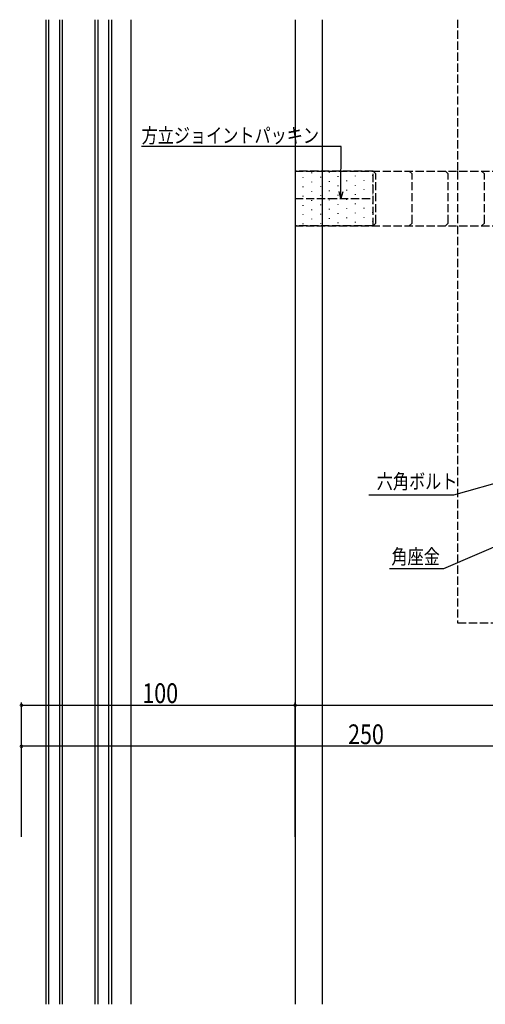
# Model space of a CAD drawing. Extents: x 0 to 1587, y 0 to 1128.
# Drawn here: x 560 to 730, y 321 to 680 of the extents above; entities that cross this region are included whole.
import ezdxf

# ---------------------------------------------------------------- set-up
doc = ezdxf.new("R2010")
doc.units = 0
doc.linetypes.add('YHIDDEN_1', pattern=[4, 3, -1])
for name, color, linetype in [('YKK_12', 2, 'CONTINUOUS'), ('YKK_13', 4, 'CONTINUOUS'), ('YKK_D', 6, 'CONTINUOUS')]:
    doc.layers.add(name, color=color, linetype=linetype)
doc.styles.get("Standard").update_dxf_attribs({"font": 'ROMANS.SHX', "bigfont": 'EXTFONT.SHX'})

msp = doc.modelspace()

# ---------------------------------------------------------------- linework, layer by layer
at = {"layer": 'YKK_12'}
for p, q in [((569.6, 320.83), (569.6, 680.31)), ((570.6, 320.83), (570.6, 680.31)), ((574.6, 320.83), (574.6, 680.31)), ((575.6, 320.83), (575.6, 680.31)), ((587.6, 320.83), (587.6, 680.31)), ((588.6, 320.83), (588.6, 680.31)), ((592.6, 320.83), (592.6, 680.31)), ((593.6, 320.83), (593.6, 680.31)), ((600.6, 680.31), (600.6, 320.83)), ((660.6, 680.31), (660.6, 320.83)), ((670.6, 320.83), (670.6, 680.31))]:
    msp.add_line(p, q, dxfattribs=at)
at = {"layer": 'YKK_12', "linetype": 'YHIDDEN_1'}
for p, q in [((660.6, 625.02), (803.1, 625.02)), ((660.6, 605.02), (810.6, 605.02))]:
    msp.add_line(p, q, dxfattribs=at)
at = {"layer": 'YKK_13', "linetype": 'YHIDDEN_1'}
for p, q in [((719.9, 680.31), (719.9, 625.02)), ((689.1, 625.02), (660.6, 625.02)), ((660.6, 625.02), (660.6, 605.02)), ((689.1, 605.02), (689.1, 625.02)), ((690.1, 624.02), (689.1, 625.02)), ((690.1, 606.02), (690.1, 624.02)), ((703.32, 624.02), (702.32, 625.02)), ((703.32, 606.02), (703.32, 624.02)), ((716.53, 624.02), (715.53, 625.02)), ((716.53, 606.02), (716.53, 624.02)), ((719.9, 625.02), (719.9, 605.02)), ((729.75, 624.02), (728.75, 625.02)), ((729.75, 606.02), (729.75, 624.02)), ((660.6, 615.02), (673, 615.02)), ((673, 615.02), (689.1, 615.02)), ((689.1, 605.02), (660.6, 605.02)), ((689.1, 605.02), (690.1, 606.02)), ((702.32, 605.02), (703.32, 606.02)), ((715.53, 605.02), (716.53, 606.02)), ((719.9, 605.02), (719.9, 460.02)), ((728.75, 605.02), (729.75, 606.02)), ((803.1, 460.02), (719.9, 460.02))]:
    msp.add_line(p, q, dxfattribs=at)
at = {"layer": 'YKK_13'}
for p, q in [((663.48, 622.73), (663.48, 622.53)), ((666.65, 624.52), (666.65, 624.32)), ((669.83, 622.93), (669.83, 622.73)), ((673, 624.72), (673, 624.52)), ((676.18, 623.13), (676.18, 622.93)), ((679.35, 624.92), (679.35, 624.72)), ((682.53, 623.33), (682.53, 623.13)), ((685.7, 625.02), (685.7, 624.92)), ((688.88, 623.53), (688.88, 623.33)), ((663.48, 619.36), (663.48, 619.16)), ((666.65, 621.15), (666.65, 620.95)), ((669.83, 619.56), (669.83, 619.36)), ((673, 621.35), (673, 621.15)), ((676.18, 619.76), (676.18, 619.56)), ((679.35, 621.55), (679.35, 621.35)), ((682.53, 619.96), (682.53, 619.76)), ((685.7, 621.75), (685.7, 621.55)), ((685.7, 618.37), (685.7, 618.17)), ((688.88, 620.16), (688.88, 619.96)), ((663.48, 615.98), (663.48, 615.78)), ((666.65, 617.77), (666.65, 617.57)), ((669.83, 616.18), (669.83, 615.98)), ((673, 617.97), (673, 617.77)), ((676.18, 616.38), (676.18, 616.18)), ((679.35, 618.17), (679.35, 617.97)), ((679.35, 614.8), (679.35, 614.6)), ((682.53, 616.58), (682.53, 616.38)), ((685.7, 615), (685.7, 614.8)), ((688.88, 616.78), (688.88, 616.58)), ((663.48, 612.61), (663.48, 612.41)), ((666.65, 614.4), (666.65, 614.2)), ((669.83, 612.81), (669.83, 612.61)), ((673, 614.6), (673, 614.4)), ((673, 611.22), (673, 611.02)), ((676.18, 613.01), (676.18, 612.81)), ((679.35, 611.42), (679.35, 611.22)), ((682.53, 613.21), (682.53, 613.01)), ((685.7, 611.62), (685.7, 611.42)), ((688.88, 613.41), (688.88, 613.21)), ((663.48, 609.23), (663.48, 609.03)), ((666.65, 611.02), (666.65, 610.82)), ((666.65, 607.65), (666.65, 607.45)), ((669.83, 609.43), (669.83, 609.23)), ((673, 607.85), (673, 607.65)), ((676.18, 609.63), (676.18, 609.43)), ((679.35, 608.05), (679.35, 607.85)), ((682.53, 609.83), (682.53, 609.63)), ((685.7, 608.25), (685.7, 608.05)), ((688.88, 610.03), (688.88, 609.83)), ((663.48, 605.86), (663.48, 605.66)), ((669.83, 606.06), (669.83, 605.86)), ((676.18, 606.26), (676.18, 606.06)), ((682.53, 606.46), (682.53, 606.26)), ((688.88, 606.66), (688.88, 606.46))]:
    msp.add_line(p, q, dxfattribs=at)
at = {"layer": 'YKK_D'}
for p, q in [((677.46, 633.99), (604.51, 633.99)), ((677.31, 617.52), (677.46, 633.99)), ((774.56, 522.81), (718.48, 506.67)), ((718.48, 506.67), (687.57, 506.67)), ((771.05, 504.03), (714.86, 479.85)), ((714.86, 479.85), (695.09, 479.85)), ((560.6, 381.94), (560.6, 431.02)), ((560.6, 430.02), (660.6, 430.02)), ((660.6, 381.94), (660.6, 431.02)), ((660.6, 430.02), (810.6, 430.02)), ((560.6, 413.02), (560.6, 416.02)), ((810.6, 415.02), (560.6, 415.02))]:
    msp.add_line(p, q, dxfattribs=at)
at = {"layer": 'YKK_D', "linetype": 'ByBlock'}
for p, q in [((677.29, 615.02), (676.64, 617.53)), ((677.29, 615.02), (677.31, 617.52)), ((677.98, 617.52), (677.29, 615.02))]:
    msp.add_line(p, q, dxfattribs=at)
at = {"layer": 'YKK_D', "linetype": 'ByBlock', "const_width": 1.02}
for points in [[(560.73, 430.02, 1), (560.47, 430.02, 1)], [(660.73, 430.02, 1), (660.47, 430.02, 1)], [(660.47, 430.02, 1), (660.73, 430.02, 1)], [(560.73, 415.02, 1), (560.47, 415.02, 1)]]:
    msp.add_lwpolyline(points, format="xyb", close=True, dxfattribs=at)

# ---------------------------------------------------------------- texts
at = {"layer": 'YKK_D', "width": 0.8}
for s, height, p in [('方立ジョイントパッキン \u3000', 5.4, (604.51, 635.34)), ('六角ボルト', 5.4, (690.44, 509.04)), ('角座金', 5.4, (695.79, 481.57)), ('100', 7.2, (604.77, 430.82)), ('250', 7.2, (679.96, 415.82))]:
    msp.add_text(s, height=height, dxfattribs=at).set_placement(p)

doc.saveas('drawing.dxf')
